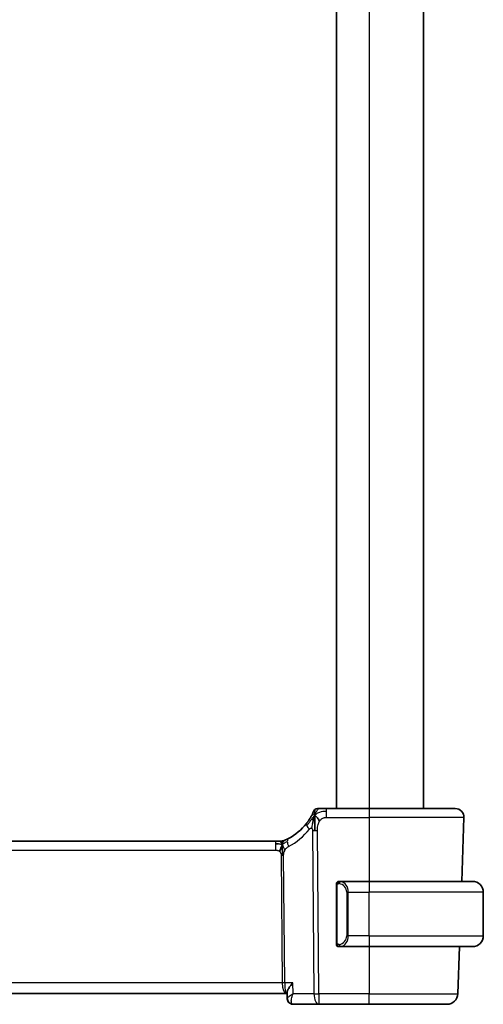
# Model space of a CAD drawing. Units: millimetres. Extents: x 29 to 4370, y 16 to 718.
# Drawn here: x 1690 to 1733, y 390 to 480 of the extents above; entities that cross this region are included whole.
import ezdxf

# ---------------------------------------------------------------- set-up
doc = ezdxf.new("R2010")
doc.units = ezdxf.units.MM
doc.header["$LTSCALE"] = 2
doc.layers.add('Visible (ISO)', color=7, linetype='Continuous', lineweight=35)
doc.layers.add('Visible Narrow (ISO)', color=7, linetype='Continuous', lineweight=25)

msp = doc.modelspace()

# ---------------------------------------------------------------- linework, layer by layer
at = {"layer": 'Visible (ISO)'}
for p, q in [((1719.2578, 571.7249), (1719.2578, 407.7249)), ((1727.2578, 571.7249), (1727.2578, 407.7249)), ((1722.2578, 407.7249), (1718.3486, 407.7249)), ((1722.2578, 407.7249), (1730.1793, 407.7249)), ((1730.9789, 406.897), (1730.7738, 401.0249)), ((1713.6493, 404.7249), (1600.8663, 404.7249)), ((1713.6493, 404.7249), (1713.9915, 404.7249)), ((1713.9915, 404.7249), (1714.1333, 404.7249)), ((1722.2578, 401.0249), (1719.5518, 401.0249)), ((1722.2578, 401.0249), (1731.7578, 401.0249)), ((1719.2578, 400.6507), (1719.2578, 395.3991)), ((1732.7578, 396.0249), (1732.7578, 400.0249)), ((1719.5542, 395.0249), (1722.2578, 395.0249)), ((1731.7578, 395.0249), (1722.2578, 395.0249)), ((1730.5643, 395.0249), (1730.4129, 390.69)), ((1599.8927, 390.7249), (1714.6259, 390.7249)), ((1714.6259, 390.7249), (1714.7163, 390.7249)), ((1714.735, 390.2538), (1714.7127, 390.8147)), ((1715.2699, 389.7249), (1717.6341, 389.7249)), ((1717.6341, 389.7249), (1722.2578, 389.7249)), ((1729.4135, 389.7249), (1722.2578, 389.7249))]:
    msp.add_line(p, q, dxfattribs=at)
for centre, radius, start, end in [((1717.4978, 407.3749), 0.35, 123.785931, 157.571862), ((1717.4978, 407.3749), 0.35, 90, 123.785931), ((1730.1793, 406.9249), 0.8, 358, 90), ((1712.5525, 409.416), 5, 297.246405, 322.165282), ((1714.1333, 405.5249), 0.8, 270, 281.0548), ((1714.1333, 405.5249), 0.8, 281.0548, 292.1096), ((1719.4578, 400.8249), 0.2, 90, 135), ((1731.7578, 400.0249), 1, 0, 90), ((1719.4578, 400.8249), 0.2, 135, 180), ((1731.7578, 396.0249), 1, 270, 0), ((1719.4578, 395.2249), 0.2, 180, 225), ((1719.4578, 395.2249), 0.2, 225, 270), ((1729.4135, 390.7249), 1, 270, 358)]:
    msp.add_arc(centre, radius, start, end, dxfattribs=at)
msp.add_ellipse((1715.2461, 390.2375), major_axis=(-0.362, -0.3449), ratio=0.954352, start_param=6.2664125, end_param=6.2825686, dxfattribs=at)
for points, knots in [([(1717.1743, 407.5084), (1717.1742, 407.5084), (1717.1742, 407.5084), (1717.1731, 407.5055), (1717.1719, 407.5027), (1717.1696, 407.4972), (1717.1655, 407.4874), (1717.1614, 407.4776), (1717.1555, 407.4636), (1717.1475, 407.4448), (1717.1394, 407.426), (1717.1292, 407.4026), (1717.1166, 407.3744), (1717.1041, 407.3463), (1717.0891, 407.3135), (1717.0718, 407.277), (1717.0699, 407.273), (1717.068, 407.269), (1717.066, 407.2649), (1717.0501, 407.2315), (1717.0325, 407.1955), (1717.0133, 407.1576)], [0, 0, 0, 0, 0.08326641, 0.08326641, 0.08326641, 0.16653292, 0.16653292, 0.16653292, 0.24979937, 0.24979937, 0.24979937, 0.33306561, 0.33306561, 0.33306561, 0.41633148, 0.41633148, 0.41633148, 0.42548, 0.42548, 0.42548, 0.5, 0.5, 0.5, 0.5]), ([(1717.7203, 407.7249), (1717.6916, 407.7249), (1717.6652, 407.7249), (1717.6415, 407.7249), (1717.6178, 407.7249), (1717.597, 407.7249), (1717.5794, 407.7249), (1717.5617, 407.7249), (1717.5473, 407.7249), (1717.5359, 407.7249), (1717.5245, 407.7249), (1717.5162, 407.7249), (1717.5103, 407.7249), (1717.5045, 407.7249), (1717.5012, 407.7249), (1717.4995, 407.7249), (1717.4984, 407.7249), (1717.498, 407.7249), (1717.4979, 407.7249), (1717.4978, 407.7249), (1717.4978, 407.7249), (1717.4978, 407.7249)], [0.5, 0.5, 0.5, 0.5, 0.583299, 0.583299, 0.583299, 0.66655943, 0.66655943, 0.66655943, 0.74982748, 0.74982748, 0.74982748, 0.83314941, 0.83314941, 0.83314941, 0.91657177, 0.91657177, 0.91657177, 0.96860584, 0.96860584, 0.96860584, 1, 1, 1, 1]), ([(1718.3486, 407.7249), (1718.3147, 407.7249), (1718.2804, 407.7249), (1718.2447, 407.7249), (1718.2091, 407.7249), (1718.1722, 407.7249), (1718.1353, 407.7249), (1718.0984, 407.7249), (1718.0616, 407.7249), (1718.0249, 407.7249), (1717.9883, 407.7249), (1717.9518, 407.7249), (1717.9161, 407.7249), (1717.8805, 407.7249), (1717.8456, 407.7249), (1717.8127, 407.7249), (1717.7799, 407.7249), (1717.749, 407.7249), (1717.7203, 407.7249)], [0, 0, 0, 0, 0.08333268, 0.08333268, 0.08333268, 0.16666459, 0.16666459, 0.16666459, 0.24999649, 0.24999649, 0.24999649, 0.33332917, 0.33332917, 0.33332917, 0.41666342, 0.41666342, 0.41666342, 0.5, 0.5, 0.5, 0.5]), ([(1717.0133, 407.1576), (1716.9918, 407.115), (1716.968, 407.0696), (1716.9424, 407.0226), (1716.917, 406.976), (1716.8897, 406.9278), (1716.8613, 406.8796), (1716.833, 406.8315), (1716.8036, 406.7834), (1716.7736, 406.7362), (1716.7437, 406.689), (1716.7132, 406.6428), (1716.6828, 406.5981), (1716.6636, 406.5701), (1716.6445, 406.5426), (1716.6254, 406.5159), (1716.6141, 406.5), (1716.6028, 406.4843), (1716.5915, 406.4688), (1716.5613, 406.4274), (1716.5313, 406.3877), (1716.5014, 406.3491)], [0.5, 0.5, 0.5, 0.5, 0.58385269, 0.58385269, 0.58385269, 0.6671596, 0.6671596, 0.6671596, 0.75020533, 0.75020533, 0.75020533, 0.83326567, 0.83326567, 0.83326567, 0.88551101, 0.88551101, 0.88551101, 0.91658559, 0.91658559, 0.91658559, 1, 1, 1, 1]), ([(1717.1914, 406.9161), (1717.1798, 406.8791), (1717.1334, 406.7236), (1717.0799, 406.5123), (1717.0441, 406.3522)], [0.22003409, 0.22003409, 0.22003409, 0.22003409, 0.33333333, 0.66666667, 0.66666667, 0.66666667, 0.66666667]), ([(1714.5384, 404.8274), (1714.5213, 404.82), (1714.5069, 404.8138), (1714.4944, 404.8086), (1714.4818, 404.8033), (1714.4711, 404.7988), (1714.4626, 404.7953), (1714.4542, 404.7918), (1714.4479, 404.7892), (1714.4436, 404.7875), (1714.4393, 404.7857), (1714.437, 404.7848), (1714.4358, 404.7843), (1714.4352, 404.7841), (1714.4349, 404.7839), (1714.4347, 404.7838), (1714.4344, 404.7837), (1714.4344, 404.7837), (1714.4344, 404.7837)], [0.5, 0.5, 0.5, 0.5, 0.59966606, 0.59966606, 0.59966606, 0.69957337, 0.69957337, 0.69957337, 0.79952952, 0.79952952, 0.79952952, 0.89934113, 0.89934113, 0.89934113, 0.94170519, 0.94170519, 0.94170519, 1, 1, 1, 1]), ([(1714.8415, 404.9708), (1714.8247, 404.9621), (1714.807, 404.9531), (1714.7867, 404.943), (1714.7664, 404.9329), (1714.7436, 404.9217), (1714.7214, 404.9109), (1714.6991, 404.9002), (1714.6774, 404.89), (1714.6564, 404.8803), (1714.6354, 404.8705), (1714.615, 404.8612), (1714.595, 404.8523), (1714.5844, 404.8475), (1714.5738, 404.8428), (1714.5638, 404.8384), (1714.5549, 404.8345), (1714.5464, 404.8308), (1714.5384, 404.8274)], [0, 0, 0, 0, 0.09997333, 0.09997333, 0.09997333, 0.1999122, 0.1999122, 0.1999122, 0.2998688, 0.2998688, 0.2998688, 0.39989541, 0.39989541, 0.39989541, 0.45324031, 0.45324031, 0.45324031, 0.5, 0.5, 0.5, 0.5]), ([(1714.1535, 404.1392), (1714.1464, 404.1155), (1714.1147, 404.0083), (1714.0728, 403.8724), (1714.0338, 403.7655)], [0.56411398, 0.56411398, 0.56411398, 0.56411398, 0.66666667, 1, 1, 1, 1]), ([(1714.2715, 404.0335), (1714.2728, 404.0076), (1714.2772, 403.9222), (1714.2819, 403.8169), (1714.2844, 403.7457)], [0.52960233, 0.52960233, 0.52960233, 0.52960233, 0.6, 0.74691509, 0.74691509, 0.74691509, 0.74691509]), ([(1714.2844, 403.7457), (1714.2853, 403.72), (1714.289, 403.5975), (1714.2896, 403.4851), (1714.2903, 403.3947)], [0.74691509, 0.74691509, 0.74691509, 0.74691509, 0.8, 1, 1, 1, 1]), ([(1719.5251, 401.0249), (1719.5189, 401.0249), (1719.5122, 401.0249), (1719.5054, 401.0249), (1719.4992, 401.0249), (1719.493, 401.0249), (1719.4876, 401.0249), (1719.4822, 401.0249), (1719.4776, 401.0249), (1719.4738, 401.0249), (1719.4695, 401.0249), (1719.4661, 401.0249), (1719.4634, 401.0249), (1719.4593, 401.0249), (1719.4584, 401.0249), (1719.4578, 401.0249)], [0.25827312, 0.25827312, 0.25827312, 0.25827312, 0.39314391, 0.39314391, 0.39314391, 0.51690147, 0.51690147, 0.51690147, 0.64201572, 0.64201572, 0.64201572, 0.78266988, 0.78266988, 0.78266988, 1, 1, 1, 1]), ([(1719.5518, 401.0249), (1719.5503, 401.0249), (1719.5483, 401.0249), (1719.546, 401.0249), (1719.5405, 401.0249), (1719.5334, 401.0249), (1719.5251, 401.0249)], [0.00000016, 0.00000016, 0.00000016, 0.00000016, 0.07789573, 0.07789573, 0.07789573, 0.25827312, 0.25827312, 0.25827312, 0.25827312]), ([(1719.2578, 400.8249), (1719.2578, 400.8249), (1719.2578, 400.8249), (1719.2578, 400.8242), (1719.2578, 400.8236), (1719.2578, 400.8225), (1719.2578, 400.8204), (1719.2578, 400.8184), (1719.2578, 400.8156), (1719.2578, 400.8118), (1719.2578, 400.8081), (1719.2578, 400.8034), (1719.2578, 400.798), (1719.2578, 400.7923), (1719.2578, 400.7859), (1719.2578, 400.7789)], [0, 0, 0, 0, 0.10026775, 0.10026775, 0.10026775, 0.19847065, 0.19847065, 0.19847065, 0.29651622, 0.29651622, 0.29651622, 0.39628078, 0.39628078, 0.39628078, 0.5, 0.5, 0.5, 0.5]), ([(1719.2578, 400.7789), (1719.2578, 400.7671), (1719.2578, 400.7531), (1719.2578, 400.7384), (1719.2578, 400.724), (1719.2578, 400.7089), (1719.2578, 400.6937), (1719.2578, 400.692), (1719.2578, 400.6902), (1719.2578, 400.6884), (1719.2578, 400.6754), (1719.2578, 400.6626), (1719.2578, 400.6507)], [0.5, 0.5, 0.5, 0.5, 0.6699894, 0.6699894, 0.6699894, 0.83656608, 0.83656608, 0.83656608, 0.85622576, 0.85622576, 0.85622576, 1, 1, 1, 1]), ([(1719.2578, 395.3991), (1719.2578, 395.3934), (1719.2578, 395.3875), (1719.2578, 395.3814), (1719.2578, 395.3755), (1719.2578, 395.3693), (1719.2578, 395.3629), (1719.2578, 395.3566), (1719.2578, 395.3501), (1719.2578, 395.3435), (1719.2578, 395.337), (1719.2578, 395.3304), (1719.2578, 395.3239), (1719.2578, 395.3174), (1719.2578, 395.311), (1719.2578, 395.3049), (1719.2578, 395.2987), (1719.2578, 395.2928), (1719.2578, 395.2873), (1719.2578, 395.2815), (1719.2578, 395.2762), (1719.2578, 395.2712)], [0, 0, 0, 0, 0.07187067, 0.07187067, 0.07187067, 0.14250295, 0.14250295, 0.14250295, 0.21256871, 0.21256871, 0.21256871, 0.28268769, 0.28268769, 0.28268769, 0.35348445, 0.35348445, 0.35348445, 0.42564648, 0.42564648, 0.42564648, 0.5, 0.5, 0.5, 0.5]), ([(1719.2578, 395.2712), (1719.2578, 395.2653), (1719.2578, 395.2599), (1719.2578, 395.2549), (1719.2578, 395.25), (1719.2578, 395.2457), (1719.2578, 395.2419), (1719.2578, 395.2382), (1719.2578, 395.2352), (1719.2578, 395.2328), (1719.2578, 395.2304), (1719.2578, 395.2287), (1719.2578, 395.2275), (1719.2578, 395.2272), (1719.2578, 395.227), (1719.2578, 395.2267), (1719.2578, 395.226), (1719.2578, 395.2255), (1719.2578, 395.2252), (1719.2578, 395.2249), (1719.2578, 395.2249), (1719.2578, 395.2249)], [0.5, 0.5, 0.5, 0.5, 0.58502424, 0.58502424, 0.58502424, 0.66947181, 0.66947181, 0.66947181, 0.75324782, 0.75324782, 0.75324782, 0.83626522, 0.83626522, 0.83626522, 0.85443497, 0.85443497, 0.85443497, 0.91835525, 0.91835525, 0.91835525, 1, 1, 1, 1]), ([(1719.4578, 395.0249), (1719.4582, 395.0249), (1719.4588, 395.0249), (1719.462, 395.0249), (1719.4641, 395.0249), (1719.4667, 395.0249), (1719.47, 395.0249), (1719.4729, 395.0249), (1719.4762, 395.0249), (1719.4802, 395.0249), (1719.484, 395.0249), (1719.4884, 395.0249), (1719.4932, 395.0249), (1719.4981, 395.0249), (1719.5034, 395.0249), (1719.5086, 395.0249), (1719.5143, 395.0249), (1719.5199, 395.0249), (1719.5251, 395.0249)], [0, 0, 0, 0, 0.19035453, 0.19035453, 0.19035453, 0.31386322, 0.31386322, 0.31386322, 0.42140608, 0.42140608, 0.42140608, 0.52396797, 0.52396797, 0.52396797, 0.62813475, 0.62813475, 0.62813475, 0.74172688, 0.74172688, 0.74172688, 0.74172688]), ([(1719.5251, 395.0249), (1719.5306, 395.0249), (1719.5355, 395.0249), (1719.5398, 395.0249), (1719.5449, 395.0249), (1719.5492, 395.0249), (1719.5518, 395.0249)], [0.74172688, 0.74172688, 0.74172688, 0.74172688, 0.86054632, 0.86054632, 0.86054632, 1, 1, 1, 1]), ([(1715.2301, 391.69), (1715.2291, 391.6889), (1715.2282, 391.6878), (1715.1449, 391.5883), (1715.0678, 391.4906), (1714.9314, 391.3034), (1714.8709, 391.2123), (1714.7669, 391.0278), (1714.7377, 390.9528), (1714.7157, 390.8669), (1714.7118, 390.8389), (1714.7127, 390.8147)], [-0.00046324, -0.00046324, -0.00046324, -0.00046324, 0, 0, 0.0408093, 0.0408093, 0.08138873, 0.08138873, 0.12958453, 0.12958453, 0.15682689, 0.15682689, 0.15682689, 0.15682689]), ([(1714.884, 389.8928), (1714.8439, 389.9349), (1714.8102, 389.9847), (1714.7607, 390.0917), (1714.7446, 390.1503), (1714.7365, 390.2222), (1714.7355, 390.2362), (1714.735, 390.2502)], [0, 0, 0, 0, 0.018029514, 0.018029514, 0.036268269, 0.036268269, 0.040704847, 0.040704847, 0.040704847, 0.040704847]), ([(1714.8831, 389.9024), (1714.839, 389.9503), (1714.8023, 390.0065), (1714.7519, 390.1248), (1714.7375, 390.1888), (1714.735, 390.2502)], [0, 0, 0, 0, 0.020020628, 0.020020628, 0.03975602, 0.03975602, 0.03975602, 0.03975602]), ([(1715.2699, 389.7249), (1715.2146, 389.7249), (1715.1584, 389.7343), (1715.0524, 389.7696), (1715.0013, 389.7962), (1714.9303, 389.8482), (1714.9058, 389.8699), (1714.884, 389.8928)], [0, 0, 0, 0, 0.017037279, 0.017037279, 0.03430975, 0.03430975, 0.044593046, 0.044593046, 0.044593046, 0.044593046])]:
    msp.add_open_spline(points, degree=3, knots=knots, dxfattribs=at)
for points in [[(1717.2583, 407.1101), (1717.2355, 407.0499), (1717.2138, 406.9878), (1717.1914, 406.9161)], [(1717.2583, 407.1101), (1717.2572, 407.0498), (1717.2566, 406.9177), (1717.2605, 406.6581), (1717.2762, 406.2008), (1717.2793, 405.875), (1717.2807, 405.7145)], [(1717.2583, 407.1101), (1717.2908, 407.0876), (1717.3609, 407.0344), (1717.4945, 406.9014), (1717.6251, 406.6912), (1717.7037, 406.5662)], [(1713.9111, 404.4669), (1713.8385, 404.476), (1713.7508, 404.4806), (1713.6493, 404.4806)]]:
    msp.add_open_spline(points, degree=3, dxfattribs=at)
at = {"layer": 'Visible Narrow (ISO)'}
for p, q in [((1722.2578, 571.7249), (1722.2578, 407.7249)), ((1718.3486, 407.4806), (1718.3486, 407.7249)), ((1718.3486, 406.897), (1718.3486, 407.4806)), ((1722.2578, 407.7249), (1722.2578, 406.897)), ((1718.3486, 406.897), (1722.2578, 406.897)), ((1730.9789, 406.897), (1722.2578, 406.897)), ((1722.2578, 406.897), (1722.2578, 401.0249)), ((1717.0633, 405.7155), (1717.1872, 390.69)), ((1717.6341, 390.69), (1717.5103, 405.7155)), ((1713.6493, 404.7249), (1713.6493, 404.4806)), ((1600.8663, 403.897), (1713.6493, 403.897)), ((1713.6493, 404.4806), (1713.6493, 403.897)), ((1714.1755, 403.3942), (1714.272, 391.69)), ((1714.4955, 391.69), (1714.399, 403.3942)), ((1722.2578, 401.0249), (1722.2578, 400.0249)), ((1719.2578, 400.6507), (1719.273, 400.6507)), ((1719.273, 400.6507), (1719.3164, 400.6507)), ((1719.3164, 395.3991), (1719.3164, 400.6507)), ((1720.3406, 400.0249), (1720.1992, 400.0249)), ((1720.1992, 400.0249), (1720.1992, 396.0249)), ((1720.3406, 396.0249), (1720.3406, 400.0249)), ((1720.3406, 400.0249), (1722.2578, 400.0249)), ((1722.2578, 396.0249), (1722.2578, 400.0249)), ((1732.7578, 400.0249), (1722.2578, 400.0249)), ((1720.3406, 396.0249), (1720.1992, 396.0249)), ((1722.2578, 396.0249), (1720.3406, 396.0249)), ((1722.2578, 396.0249), (1722.2578, 395.0249)), ((1722.2578, 396.0249), (1732.7578, 396.0249)), ((1719.273, 395.3991), (1719.2578, 395.3991)), ((1719.3164, 395.3991), (1719.273, 395.3991)), ((1722.2578, 395.0249), (1722.2578, 390.69)), ((1714.272, 391.69), (1600.2435, 391.69)), ((1715.2301, 391.69), (1714.4955, 391.69)), ((1715.2697, 390.69), (1715.2301, 391.69)), ((1717.1872, 390.69), (1715.2697, 390.69)), ((1717.6341, 390.69), (1717.6341, 389.7249)), ((1722.2578, 390.69), (1717.6341, 390.69)), ((1722.2578, 389.7249), (1722.2578, 390.69)), ((1722.2578, 390.69), (1730.4129, 390.69))]:
    msp.add_line(p, q, dxfattribs=at)
for centre, radius, start, end in [((1712.1949, 409.3881), 5.8, 297.246405, 322.165282), ((1719.3992, 400.0249), 0.8, 0, 82.364618), ((1719.3992, 396.0249), 0.8, 277.635382, 0)]:
    msp.add_arc(centre, radius, start, end, dxfattribs=at)
for centre, major_axis, ratio, start_param, end_param in [((1717.1332, 405.8584), (-0.6318, 0.4907), 0.3198025, 0, 0.6164093), ((1717.1332, 405.8584), (-0.6318, 0.4907), 0.3198025, 0.6164093, 1.2328186), ((1717.5103, 405.7504), (-1, -0.0082), 0.0348983, 1.1071486, 1.3388286), ((1717.5103, 405.7504), (-1, -0.0082), 0.0348983, 1.3388286, 1.5705086), ((1715.2078, 404.2596), (-0.3663, 0.7112), 0.4197007, 0, 0.698161), ((1715.2078, 404.2596), (0.3663, -0.7112), 0.4197007, 3.8397536, 4.5379146), ((1714.1755, 403.3768), (-0.5, -0.0041), 0.0348983, 4.4804213, 4.7121013), ((1714.1755, 403.3768), (-0.5, -0.0041), 0.0348983, 4.2487413, 4.4804213), ((1719.6469, 400.8178), (0.0266, 0.1982), 0.7039511, 0.1881819, 0.9265346), ((1719.5406, 400.0249), (0, 1), 0.8, 4.712389, 6.1499228), ((1719.6469, 400.8178), (-0.0266, -0.1982), 0.7039511, 4.0681273, 4.8064799), ((1719.5406, 396.0249), (0, 1), 0.8, 3.2748552, 4.712389), ((1719.6469, 395.232), (0.0266, -0.1982), 0.7039511, 4.618298, 5.3566507), ((1719.6469, 395.232), (0.0266, -0.1982), 0.7039511, 5.3566507, 6.0950034), ((1714.272, 391.6725), (-0.5, -0.0041), 0.0348983, 4.2487413, 4.7121013), ((1714.6259, 391.7249), (0, -1), 0.354102, 4.7472956, 6.2831853), ((1714.6259, 391.7249), (0, 1), 0.1304952, 1.6057029, 3.1415927), ((1717.6341, 390.7249), (1, 0.0082), 0.0348983, 4.2487413, 4.7121013), ((1717.6341, 390.7249), (0, -1), 0.4472136, 4.7472956, 6.2831853), ((1715.2461, 390.2375), (-0.362, -0.3449), 0.954352, 5.9406223, 6.2825686), ((1715.2461, 390.2375), (-0.362, -0.3449), 0.954352, 6.2825686, 7.0139066), ((1715.2699, 390.2249), (0, -0.5), 0.9791811, 5.6688531, 5.746372), ((1715.2516, 390.7417), (0.0205, -1.0168), 0.3257007, 6.0537225, 6.2765697)]:
    msp.add_ellipse(centre, major_axis=major_axis, ratio=ratio, start_param=start_param, end_param=end_param, dxfattribs=at)
for points in [[(1717.2583, 407.1101), (1717.2929, 407.2014), (1717.3629, 407.3601), (1717.5104, 407.6052), (1717.6482, 407.7249), (1717.7203, 407.7249)], [(1717.2583, 407.1101), (1717.259, 407.1504), (1717.2612, 407.2265), (1717.2672, 407.3363), (1717.2767, 407.4481), (1717.2906, 407.5639), (1717.3025, 407.6615), (1717.3029, 407.6641), (1717.3031, 407.6658)], [(1717.2583, 407.1101), (1717.282, 407.1344), (1717.3307, 407.1804), (1717.4187, 407.2487), (1717.5395, 407.3222), (1717.7209, 407.4051), (1718.0037, 407.4785), (1718.2234, 407.4806), (1718.3486, 407.4806)], [(1717.2583, 407.1101), (1717.2346, 407.0859), (1717.1886, 407.0348), (1717.1136, 406.9412), (1717.0203, 406.8159), (1716.8904, 406.6365), (1716.7118, 406.3866), (1716.5956, 406.2281), (1716.5269, 406.142)], [(1717.2583, 407.1101), (1717.2258, 407.1327), (1717.1649, 407.1668), (1717.0957, 407.2346), (1717.0377, 407.2056), (1717.0133, 407.1576)], [(1717.0441, 406.3522), (1717.0082, 406.192), (1716.9763, 406.0293), (1716.9631, 405.9071)], [(1714.2544, 404.4281), (1714.2336, 404.4639), (1714.1922, 404.53), (1714.1124, 404.6569), (1714.0352, 404.7249), (1713.9915, 404.7249)], [(1714.2544, 404.4281), (1714.2538, 404.4622), (1714.2537, 404.5233), (1714.258, 404.6015), (1714.267, 404.6716), (1714.281, 404.7331), (1714.2844, 404.7371), (1714.2866, 404.7397)], [(1714.2544, 404.4281), (1714.2737, 404.4727), (1714.3127, 404.5535), (1714.3904, 404.7041), (1714.4773, 404.8009), (1714.5384, 404.8274)], [(1714.2544, 404.4281), (1714.2714, 404.4318), (1714.3043, 404.443), (1714.3599, 404.4734), (1714.4335, 404.5258), (1714.5565, 404.6161), (1714.6744, 404.6751), (1714.7354, 404.7056)], [(1714.2544, 404.4281), (1714.2331, 404.4234), (1714.1884, 404.4201), (1714.0985, 404.4306), (1713.9836, 404.4578), (1713.9111, 404.4669)], [(1714.2544, 404.4281), (1714.2752, 404.3922), (1714.3158, 404.3195), (1714.3819, 404.1443), (1714.4598, 403.9782), (1714.5164, 403.8958)], [(1719.332, 400.9272), (1719.3447, 400.9449), (1719.3729, 400.9743), (1719.4445, 401.0126), (1719.5004, 401.0249), (1719.5251, 401.0249)], [(1719.332, 400.9272), (1719.3182, 400.9181), (1719.2948, 400.8976), (1719.2656, 400.8429), (1719.2578, 400.7985), (1719.2578, 400.7789)], [(1719.332, 400.9272), (1719.3194, 400.9095), (1719.2983, 400.8702), (1719.2743, 400.767), (1719.273, 400.6872), (1719.273, 400.6507)], [(1719.332, 400.9272), (1719.3313, 400.9324), (1719.33, 400.9417), (1719.3277, 400.9529), (1719.3246, 400.9618), (1719.3201, 400.9668), (1719.3179, 400.9665), (1719.3164, 400.9663)], [(1719.332, 400.9272), (1719.3404, 400.9326), (1719.3584, 400.9422), (1719.393, 400.9534), (1719.4391, 400.9607), (1719.4982, 400.9611), (1719.5333, 400.9551), (1719.5513, 400.9518)], [(1719.332, 400.9272), (1719.3333, 400.9185), (1719.3359, 400.8991), (1719.3467, 400.8488), (1719.3605, 400.8077), (1719.3694, 400.789)], [(1719.3322, 395.1227), (1719.3184, 395.1318), (1719.2948, 395.1524), (1719.2656, 395.2073), (1719.2578, 395.2517), (1719.2578, 395.2712)], [(1719.3322, 395.1227), (1719.3268, 395.1303), (1719.3168, 395.1465), (1719.3035, 395.175), (1719.2919, 395.2097), (1719.2823, 395.2522), (1719.2755, 395.3027), (1719.2727, 395.3538), (1719.273, 395.3834), (1719.273, 395.3991)], [(1719.3322, 395.1227), (1719.3316, 395.1184), (1719.3305, 395.1105), (1719.3286, 395.1005), (1719.3263, 395.0921), (1719.3233, 395.0859), (1719.3191, 395.0831), (1719.3175, 395.0833), (1719.3164, 395.0835)], [(1719.3322, 395.1227), (1719.3334, 395.1314), (1719.3361, 395.1506), (1719.3472, 395.201), (1719.361, 395.242), (1719.3699, 395.2608)], [(1719.3322, 395.1227), (1719.3381, 395.1189), (1719.3507, 395.1118), (1719.3726, 395.1026), (1719.3997, 395.0956), (1719.4329, 395.0905), (1719.4727, 395.0884), (1719.5142, 395.0912), (1719.5384, 395.0956), (1719.5513, 395.098)], [(1719.3322, 395.1227), (1719.3448, 395.1051), (1719.3728, 395.0756), (1719.4446, 395.0371), (1719.5004, 395.0249), (1719.5251, 395.0249)]]:
    msp.add_open_spline(points, degree=3, dxfattribs=at)
for points, knots in [([(1717.5103, 405.7155), (1717.5098, 405.7762), (1717.5097, 405.8404), (1717.5138, 405.9111), (1717.5179, 405.9817), (1717.526, 406.0589), (1717.5403, 406.1344), (1717.5546, 406.2099), (1717.5749, 406.2838), (1717.6024, 406.357), (1717.6133, 406.3862), (1717.6254, 406.4153), (1717.6385, 406.4438), (1717.6585, 406.4872), (1717.6802, 406.5281), (1717.7037, 406.5662)], [0, 0, 0, 0, 0.12475329, 0.12475329, 0.12475329, 0.24948357, 0.24948357, 0.24948357, 0.37424235, 0.37424235, 0.37424235, 0.4240608, 0.4240608, 0.4240608, 0.5, 0.5, 0.5, 0.5]), ([(1717.7037, 406.5662), (1717.7296, 406.6082), (1717.7577, 406.6466), (1717.7884, 406.6812), (1717.8188, 406.7155), (1717.8518, 406.7462), (1717.8866, 406.7728), (1717.9213, 406.7993), (1717.9579, 406.8216), (1717.9951, 406.8391), (1718.0324, 406.8565), (1718.0703, 406.869), (1718.1089, 406.8778), (1718.127, 406.8819), (1718.1452, 406.8851), (1718.1634, 406.8877), (1718.1846, 406.8907), (1718.206, 406.8928), (1718.2275, 406.8942), (1718.2676, 406.8968), (1718.3081, 406.897), (1718.3486, 406.897)], [0.5, 0.5, 0.5, 0.5, 0.58410717, 0.58410717, 0.58410717, 0.66733066, 0.66733066, 0.66733066, 0.75017556, 0.75017556, 0.75017556, 0.8331244, 0.8331244, 0.8331244, 0.87179228, 0.87179228, 0.87179228, 0.9165285, 0.9165285, 0.9165285, 1, 1, 1, 1]), ([(1716.7756, 405.8305), (1716.784, 405.8412), (1716.7924, 405.852), (1716.8011, 405.8619), (1716.8097, 405.8716), (1716.8186, 405.8805), (1716.8281, 405.888), (1716.8376, 405.8956), (1716.8477, 405.9017), (1716.8585, 405.9064), (1716.8693, 405.9112), (1716.8808, 405.9144), (1716.8924, 405.916), (1716.9043, 405.9177), (1716.9164, 405.9178), (1716.9281, 405.9163), (1716.9403, 405.9147), (1716.9521, 405.9116), (1716.9631, 405.9071)], [0, 0, 0, 0, 0.08290944, 0.08290944, 0.08290944, 0.16452674, 0.16452674, 0.16452674, 0.24592531, 0.24592531, 0.24592531, 0.32814961, 0.32814961, 0.32814961, 0.41235598, 0.41235598, 0.41235598, 0.5, 0.5, 0.5, 0.5]), ([(1716.9631, 405.9071), (1716.9752, 405.9022), (1716.987, 405.8957), (1716.9984, 405.8871), (1717.0024, 405.8841), (1717.0063, 405.8809), (1717.01, 405.8774), (1717.0238, 405.8648), (1717.0351, 405.8498), (1717.0435, 405.833), (1717.0518, 405.8162), (1717.0571, 405.7976), (1717.06, 405.7778), (1717.0628, 405.7581), (1717.0631, 405.7372), (1717.0633, 405.7155)], [0.5, 0.5, 0.5, 0.5, 0.59416384, 0.59416384, 0.59416384, 0.62777075, 0.62777075, 0.62777075, 0.75181115, 0.75181115, 0.75181115, 0.8759012, 0.8759012, 0.8759012, 1, 1, 1, 1]), ([(1713.6493, 403.897), (1713.6791, 403.897), (1713.7103, 403.8967), (1713.7435, 403.8935), (1713.7765, 403.8904), (1713.8114, 403.8843), (1713.8452, 403.8743), (1713.8794, 403.8643), (1713.9124, 403.8502), (1713.9439, 403.832), (1713.9763, 403.8134), (1714.0071, 403.7904), (1714.0338, 403.7655)], [0, 0, 0, 0, 0.12425363, 0.12425363, 0.12425363, 0.2474917, 0.2474917, 0.2474917, 0.37192656, 0.37192656, 0.37192656, 0.5, 0.5, 0.5, 0.5]), ([(1714.0338, 403.7655), (1714.055, 403.7457), (1714.0744, 403.7239), (1714.0914, 403.7001), (1714.1085, 403.6763), (1714.123, 403.6508), (1714.1347, 403.6248), (1714.1463, 403.5991), (1714.1551, 403.5729), (1714.1613, 403.5467), (1714.1675, 403.5205), (1714.1711, 403.4942), (1714.173, 403.4686), (1714.175, 403.4431), (1714.1753, 403.4183), (1714.1755, 403.3942)], [0.5, 0.5, 0.5, 0.5, 0.60075933, 0.60075933, 0.60075933, 0.70147659, 0.70147659, 0.70147659, 0.80103456, 0.80103456, 0.80103456, 0.90049205, 0.90049205, 0.90049205, 1, 1, 1, 1]), ([(1714.2544, 404.4281), (1714.2351, 404.3834), (1714.2033, 404.3055), (1714.1694, 404.1927), (1714.1535, 404.1392)], [0, 0, 0, 0, 0.33333333, 0.56411398, 0.56411398, 0.56411398, 0.56411398]), ([(1714.2544, 404.4281), (1714.255, 404.3939), (1714.2575, 404.3186), (1714.2632, 404.1874), (1714.269, 404.0812), (1714.2715, 404.0335)], [0, 0, 0, 0, 0.2, 0.4, 0.52960233, 0.52960233, 0.52960233, 0.52960233]), ([(1714.399, 403.3942), (1714.3988, 403.4172), (1714.3988, 403.4414), (1714.4002, 403.4704), (1714.4016, 403.4995), (1714.4046, 403.5333), (1714.4093, 403.5679), (1714.4139, 403.6024), (1714.4203, 403.6377), (1714.4295, 403.6735), (1714.4387, 403.7093), (1714.4506, 403.7456), (1714.4653, 403.7831), (1714.4738, 403.8047), (1714.4832, 403.8267), (1714.4932, 403.8484), (1714.5007, 403.8646), (1714.5084, 403.8804), (1714.5164, 403.8958)], [0, 0, 0, 0, 0.0999241, 0.0999241, 0.0999241, 0.19981722, 0.19981722, 0.19981722, 0.2997282, 0.2997282, 0.2997282, 0.39970595, 0.39970595, 0.39970595, 0.45723226, 0.45723226, 0.45723226, 0.5, 0.5, 0.5, 0.5]), ([(1714.5164, 403.8958), (1714.5351, 403.9319), (1714.5547, 403.965), (1714.5766, 403.996), (1714.5983, 404.0269), (1714.6223, 404.0558), (1714.6463, 404.0817), (1714.6704, 404.1074), (1714.6945, 404.1302), (1714.7186, 404.1495), (1714.7427, 404.1688), (1714.7666, 404.1846), (1714.7889, 404.198), (1714.7986, 404.2038), (1714.8079, 404.2091), (1714.8169, 404.2141), (1714.8288, 404.2206), (1714.8396, 404.2262), (1714.8502, 404.2317)], [0.5, 0.5, 0.5, 0.5, 0.60035549, 0.60035549, 0.60035549, 0.70018826, 0.70018826, 0.70018826, 0.79976538, 0.79976538, 0.79976538, 0.89934715, 0.89934715, 0.89934715, 0.94277283, 0.94277283, 0.94277283, 1, 1, 1, 1]), ([(1719.6469, 401.016), (1719.6436, 401.0166), (1719.6332, 401.0184), (1719.6204, 401.02), (1719.6123, 401.0211), (1719.6033, 401.0221), (1719.5946, 401.0229), (1719.5855, 401.0237), (1719.5769, 401.0242), (1719.5697, 401.0245), (1719.5607, 401.0249), (1719.5541, 401.0248), (1719.5518, 401.0249)], [0, 0, 0, 0, 0.3215828, 0.3215828, 0.3215828, 0.5255123, 0.5255123, 0.5255123, 0.7373622, 0.7373622, 0.7373622, 1, 1, 1, 1]), ([(1719.3164, 400.6507), (1719.3164, 400.6687), (1719.3165, 400.6873), (1719.3193, 400.7047), (1719.3222, 400.7218), (1719.3278, 400.7376), (1719.3361, 400.7516), (1719.345, 400.7666), (1719.3569, 400.7794), (1719.3694, 400.789)], [0, 0, 0, 0, 0.16464555, 0.16464555, 0.16464555, 0.3268563, 0.3268563, 0.3268563, 0.5, 0.5, 0.5, 0.5]), ([(1719.3694, 400.789), (1719.3774, 400.795), (1719.3861, 400.8002), (1719.3954, 400.8046), (1719.4045, 400.8089), (1719.4142, 400.8124), (1719.4243, 400.815), (1719.4339, 400.8175), (1719.4435, 400.8191), (1719.4528, 400.8199), (1719.4623, 400.8207), (1719.4716, 400.8208), (1719.4804, 400.8203), (1719.4892, 400.8198), (1719.4976, 400.8189), (1719.5055, 400.8178)], [0.5, 0.5, 0.5, 0.5, 0.60524772, 0.60524772, 0.60524772, 0.707891, 0.707891, 0.707891, 0.80414857, 0.80414857, 0.80414857, 0.90207429, 0.90207429, 0.90207429, 1, 1, 1, 1]), ([(1719.3699, 395.2608), (1719.3643, 395.2651), (1719.3589, 395.27), (1719.3539, 395.2753), (1719.3489, 395.2805), (1719.3443, 395.2862), (1719.3402, 395.2923), (1719.3361, 395.2983), (1719.3326, 395.3046), (1719.3296, 395.3112), (1719.3266, 395.3178), (1719.3242, 395.3246), (1719.3224, 395.3314), (1719.3207, 395.3377), (1719.3195, 395.344), (1719.3186, 395.3505), (1719.3175, 395.3584), (1719.3169, 395.3671), (1719.3166, 395.3756), (1719.3163, 395.3834), (1719.3164, 395.3911), (1719.3164, 395.3991)], [0.5, 0.5, 0.5, 0.5, 0.57172447, 0.57172447, 0.57172447, 0.6426242, 0.6426242, 0.6426242, 0.71336021, 0.71336021, 0.71336021, 0.78457822, 0.78457822, 0.78457822, 0.85049403, 0.85049403, 0.85049403, 0.92879556, 0.92879556, 0.92879556, 1, 1, 1, 1]), ([(1719.5055, 395.232), (1719.4999, 395.2312), (1719.4942, 395.2305), (1719.4882, 395.23), (1719.4823, 395.2294), (1719.476, 395.2291), (1719.4695, 395.2292), (1719.4629, 395.2293), (1719.4561, 395.2297), (1719.4491, 395.2305), (1719.4421, 395.2313), (1719.435, 395.2325), (1719.4279, 395.2341), (1719.4209, 395.2358), (1719.4139, 395.2378), (1719.4072, 395.2403), (1719.4004, 395.2428), (1719.3939, 395.2457), (1719.3877, 395.2491), (1719.3815, 395.2526), (1719.3756, 395.2564), (1719.3699, 395.2608)], [0, 0, 0, 0, 0.071275, 0.071275, 0.071275, 0.14246065, 0.14246065, 0.14246065, 0.21364074, 0.21364074, 0.21364074, 0.28489899, 0.28489899, 0.28489899, 0.35632005, 0.35632005, 0.35632005, 0.42799051, 0.42799051, 0.42799051, 0.5, 0.5, 0.5, 0.5]), ([(1719.5518, 395.0249), (1719.5526, 395.0249), (1719.554, 395.0249), (1719.5558, 395.0249), (1719.5597, 395.0249), (1719.5659, 395.0251), (1719.5733, 395.0254), (1719.5787, 395.0257), (1719.5847, 395.026), (1719.591, 395.0266), (1719.597, 395.0271), (1719.6032, 395.0277), (1719.6093, 395.0284), (1719.6159, 395.0291), (1719.6223, 395.0299), (1719.6279, 395.0308), (1719.6372, 395.0321), (1719.6443, 395.0333), (1719.6469, 395.0338)], [0.00000014, 0.00000014, 0.00000014, 0.00000014, 0.09424462, 0.09424462, 0.09424462, 0.29608497, 0.29608497, 0.29608497, 0.44613462, 0.44613462, 0.44613462, 0.58843853, 0.58843853, 0.58843853, 0.74422937, 0.74422937, 0.74422937, 1, 1, 1, 1]), ([(1715.2697, 390.69), (1715.1329, 390.6097), (1715.0111, 390.5298), (1714.9165, 390.457), (1714.8839, 390.4319), (1714.8546, 390.4077), (1714.8294, 390.3846), (1714.8186, 390.3746), (1714.8085, 390.3649), (1714.7993, 390.3555), (1714.7583, 390.3134), (1714.7338, 390.2762), (1714.7349, 390.2501)], [-0.081292362, -0.081292362, -0.081292362, -0.081292362, -0.048533349, -0.048533349, -0.048533349, -0.037228145, -0.037228145, -0.037228145, -0.032355566, -0.032355566, -0.032355566, -0.010736114, -0.010736114, -0.010736114, -0.010736114]), ([(1715.1962, 389.75), (1715.1284, 389.7967), (1715.1017, 389.903), (1715.1038, 390.0295), (1715.1049, 390.0928), (1715.113, 390.1608), (1715.1265, 390.232), (1715.154, 390.3763), (1715.2041, 390.5336), (1715.2697, 390.69)], [0, 0, 0, 0, 0.032355566, 0.032355566, 0.032355566, 0.048533349, 0.048533349, 0.048533349, 0.081292362, 0.081292362, 0.081292362, 0.081292362])]:
    msp.add_open_spline(points, degree=3, knots=knots, dxfattribs=at)

doc.saveas('drawing.dxf')
